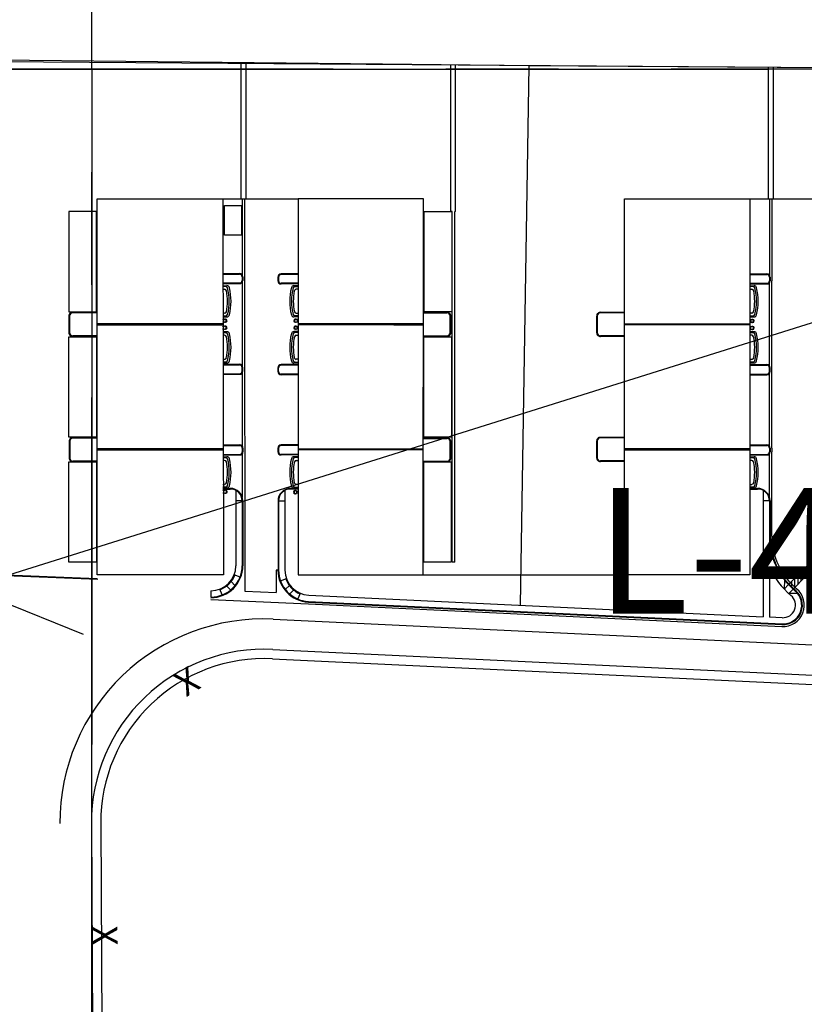
# Paper-space layout '24x36 Cover' of a CAD drawing. Units: inches. Extents: x -12.7 to 23.3, y -8.1 to 15.9.
# Drawn here: x -2.8 to -2, y 7.3 to 8.4 of the extents above; entities that cross this region are included whole.
import ezdxf
from ezdxf.enums import TextEntityAlignment as Align

# ---------------------------------------------------------------- set-up
doc = ezdxf.new("R2010")
doc.units = ezdxf.units.IN
doc.header["$MEASUREMENT"] = 0
doc.linetypes.add('CENTER2', pattern=[1.125, 0.75, -0.125, 0.125, -0.125])
doc.layers.get('DEFPOINTS').update_dxf_attribs({"color": 140, "linetype": 'CONTINUOUS'})
for name, color, linetype in [('G-AIRPORT', 1, 'CONTINUOUS'), ('G-GRID-BORDER', 6, 'CONTINUOUS'), ('G-GRID-TEXT', 253, 'CONTINUOUS')]:
    doc.layers.add(name, color=color, linetype=linetype)
doc.styles.add('Arial', font='arial.ttf')
doc.styles.add('L200', font='SIMPLEX.SHX', dxfattribs={"height": 0.2})
doc.styles.get("Standard").update_dxf_attribs({"font": 'arial.ttf'})
doc.styles.add('TEXT', font='ROMANS')

# ---------------------------------------------------------------- blocks, each defined once
blk = doc.blocks.new('HENDERSON')
at = {"layer": 'G-AIRPORT', "color": 1, "ltscale": 0.35}
blk.add_line((7.254, 16.4738), (5.0356, 16.4904), dxfattribs=at)
at = {"layer": 'G-AIRPORT', "color": 1}
for p, q in [((5.7701, 16.4854), (5.0384, 16.4928)), ((5.5806, 16.4863), (5.5806, 16.3054)), ((5.5873, 16.4863), (5.5873, 16.3054)), ((5.9662, 16.4834), (5.7701, 16.4854)), ((5.8619, 16.2882), (5.8619, 16.4842)), ((5.8681, 16.2882), (5.8681, 16.4842)), ((5.9662, 16.4834), (5.9545, 15.7606)), ((6.6698, 16.4781), (5.9662, 16.4834)), ((6.6698, 16.4781), (5.9662, 16.4834)), ((6.2868, 16.481), (6.2868, 16.305)), ((6.2935, 16.481), (6.2935, 16.305)), ((5.5823, 16.3054), (5.5823, 16.2031)), ((5.5856, 16.3054), (5.5856, 16.1956)), ((6.2885, 16.305), (6.2885, 16.2027)), ((6.2918, 16.305), (6.2918, 16.1951)), ((5.5588, 16.2561), (5.5588, 16.296)), ((5.5588, 16.296), (5.5819, 16.296)), ((5.5819, 16.2561), (5.5819, 16.296)), ((5.8262, 16.1537), (5.8262, 16.2882)), ((5.8262, 16.2882), (5.8631, 16.2882)), ((5.8636, 16.2882), (5.8619, 16.2882)), ((5.8631, 16.2882), (5.8631, 16.1537)), ((5.8636, 15.8179), (5.8636, 16.2882)), ((5.8681, 16.2882), (5.867, 16.2882)), ((5.867, 15.8179), (5.867, 16.2882)), ((5.5819, 16.2561), (5.5588, 16.2561)), ((5.5564, 16.2048), (5.5789, 16.2048)), ((5.6571, 16.2044), (5.6344, 16.2044)), ((6.2624, 16.2044), (6.2851, 16.2044)), ((5.5564, 16.204), (5.5789, 16.204)), ((5.5564, 16.1922), (5.5789, 16.1922)), ((5.5564, 16.1914), (5.5789, 16.1914)), ((5.5823, 16.2006), (5.5823, 16.1956)), ((5.5823, 16.193), (5.5823, 16.0815)), ((5.5831, 16.2006), (5.5831, 16.1956)), ((5.5856, 16.1956), (5.5857, 15.7793)), ((5.6302, 16.2002), (5.6302, 16.1951)), ((5.631, 16.2002), (5.631, 16.1951)), ((5.6571, 16.2035), (5.6344, 16.2035)), ((5.6571, 16.1918), (5.6344, 16.1918)), ((5.6571, 16.1909), (5.6344, 16.1909)), ((6.2624, 16.2035), (6.2851, 16.2035)), ((6.2624, 16.1918), (6.2851, 16.1918)), ((6.2624, 16.1909), (6.2851, 16.1909)), ((6.2885, 16.2002), (6.2885, 16.1951)), ((6.2885, 16.0811), (6.2885, 16.1926)), ((6.2893, 16.2002), (6.2893, 16.1951)), ((6.2918, 16.0786), (6.2918, 16.1951)), ((5.5564, 16.1886), (5.5617, 16.1886)), ((5.5605, 16.1874), (5.5564, 16.1874)), ((5.5564, 16.1838), (5.5586, 16.1838)), ((5.6571, 16.1886), (5.6517, 16.1886)), ((5.6529, 16.1874), (5.6571, 16.1874)), ((5.6571, 16.1838), (5.6548, 16.1838)), ((6.2624, 16.1886), (6.2678, 16.1886)), ((6.2666, 16.1874), (6.2624, 16.1874)), ((6.2624, 16.1838), (6.2647, 16.1838)), ((5.3868, 16.1529), (5.3554, 16.1531)), ((5.3868, 16.1521), (5.3554, 16.1522)), ((5.5586, 16.1516), (5.5564, 16.1516)), ((5.6548, 16.1516), (5.6571, 16.1516)), ((5.8252, 16.1529), (5.8566, 16.153)), ((5.8252, 16.152), (5.8566, 16.1521)), ((5.8631, 16.1537), (5.8262, 16.1537)), ((6.0936, 16.1528), (6.0621, 16.1529)), ((6.0935, 16.152), (6.0621, 16.1521)), ((6.2647, 16.1516), (6.2624, 16.1516)), ((5.3503, 16.148), (5.3503, 16.1256)), ((5.3511, 16.148), (5.3511, 16.1256)), ((5.5564, 16.148), (5.5605, 16.148)), ((5.5564, 16.1468), (5.5617, 16.1468)), ((5.5565, 16.1433), (5.5564, 16.1433)), ((5.5564, 16.1433), (5.5564, 16.1429)), ((5.5564, 16.1429), (5.5577, 16.1429)), ((5.5577, 16.1402), (5.5564, 16.1402)), ((5.5564, 16.1402), (5.5564, 16.1398)), ((5.5565, 16.1398), (5.5564, 16.1398)), ((5.5565, 16.1433), (5.5565, 16.1431)), ((5.5565, 16.1431), (5.5577, 16.1431)), ((5.5577, 16.14), (5.5565, 16.14)), ((5.5565, 16.14), (5.5565, 16.1398)), ((5.5572, 16.1429), (5.5572, 16.1402)), ((5.5575, 16.1429), (5.5575, 16.1402)), ((5.5593, 16.1437), (5.5599, 16.1437)), ((5.5599, 16.1395), (5.5593, 16.1395)), ((5.5599, 16.1435), (5.5599, 16.1435)), ((5.5599, 16.1396), (5.5599, 16.1396)), ((5.6571, 16.1468), (5.6517, 16.1468)), ((5.6571, 16.148), (5.6529, 16.148)), ((5.6541, 16.1437), (5.6536, 16.1437)), ((5.6536, 16.1435), (5.6536, 16.1435)), ((5.6536, 16.1396), (5.6536, 16.1396)), ((5.6536, 16.1395), (5.6541, 16.1395)), ((5.6571, 16.1429), (5.6557, 16.1429)), ((5.6557, 16.1402), (5.6571, 16.1402)), ((5.6569, 16.1431), (5.6558, 16.1431)), ((5.6558, 16.14), (5.6569, 16.14)), ((5.6559, 16.1429), (5.6559, 16.1402)), ((5.6562, 16.1429), (5.6562, 16.1402)), ((5.6569, 16.1433), (5.6571, 16.1433)), ((5.6569, 16.1433), (5.6569, 16.1431)), ((5.6569, 16.14), (5.6569, 16.1398)), ((5.6569, 16.1398), (5.6571, 16.1398)), ((5.6571, 16.1433), (5.6571, 16.1429)), ((5.6571, 16.1402), (5.6571, 16.1398)), ((5.8608, 16.1255), (5.8608, 16.1479)), ((5.8617, 16.1255), (5.8617, 16.1479)), ((6.057, 16.1479), (6.057, 16.1255)), ((6.0579, 16.1479), (6.0579, 16.1255)), ((6.2624, 16.148), (6.2666, 16.148)), ((6.2624, 16.1468), (6.2678, 16.1468)), ((6.2626, 16.143), (6.2625, 16.143)), ((6.2625, 16.143), (6.2625, 16.1426)), ((6.2625, 16.1426), (6.2639, 16.1426)), ((6.2639, 16.1399), (6.2625, 16.1399)), ((6.2625, 16.1399), (6.2625, 16.1395)), ((6.2626, 16.1395), (6.2625, 16.1395)), ((6.2626, 16.143), (6.2626, 16.1428)), ((6.2626, 16.1428), (6.2638, 16.1428)), ((6.2638, 16.1397), (6.2626, 16.1397)), ((6.2626, 16.1397), (6.2626, 16.1395)), ((6.2634, 16.1426), (6.2634, 16.1399)), ((6.2636, 16.1426), (6.2636, 16.1399)), ((6.2654, 16.1434), (6.266, 16.1434)), ((6.266, 16.1392), (6.2654, 16.1392)), ((6.266, 16.1432), (6.266, 16.1432)), ((6.266, 16.1393), (6.266, 16.1393)), ((5.5565, 16.1339), (5.5564, 16.1339)), ((5.5564, 16.1335), (5.5564, 16.1339)), ((5.5577, 16.1335), (5.5564, 16.1335)), ((5.5564, 16.1304), (5.5564, 16.1308)), ((5.5564, 16.1308), (5.5577, 16.1308)), ((5.5565, 16.1304), (5.5564, 16.1304)), ((5.5564, 16.127), (5.5617, 16.127)), ((5.5564, 16.1258), (5.5605, 16.1258)), ((5.5565, 16.1337), (5.5565, 16.1339)), ((5.5577, 16.1337), (5.5565, 16.1337)), ((5.5565, 16.1304), (5.5565, 16.1306)), ((5.5565, 16.1306), (5.5577, 16.1306)), ((5.5572, 16.1308), (5.5572, 16.1335)), ((5.5575, 16.1308), (5.5575, 16.1335)), ((5.5599, 16.1343), (5.5593, 16.1343)), ((5.5593, 16.1301), (5.5599, 16.1301)), ((5.5599, 16.1341), (5.5599, 16.1341)), ((5.5599, 16.1302), (5.5599, 16.1302)), ((5.6571, 16.127), (5.6517, 16.127)), ((5.6571, 16.1258), (5.6529, 16.1258)), ((5.6536, 16.1343), (5.6541, 16.1343)), ((5.6536, 16.1341), (5.6536, 16.1341)), ((5.6536, 16.1302), (5.6536, 16.1302)), ((5.6541, 16.1301), (5.6536, 16.1301)), ((5.6557, 16.1335), (5.6571, 16.1335)), ((5.6571, 16.1308), (5.6557, 16.1308)), ((5.6558, 16.1337), (5.6569, 16.1337)), ((5.6569, 16.1306), (5.6558, 16.1306)), ((5.6559, 16.1308), (5.6559, 16.1335)), ((5.6562, 16.1308), (5.6562, 16.1335)), ((5.6569, 16.1339), (5.6571, 16.1339)), ((5.6569, 16.1337), (5.6569, 16.1339)), ((5.6569, 16.1304), (5.6569, 16.1306)), ((5.6569, 16.1304), (5.6571, 16.1304)), ((5.6571, 16.1335), (5.6571, 16.1339)), ((5.6571, 16.1304), (5.6571, 16.1308)), ((6.2624, 16.127), (6.2678, 16.127)), ((6.2624, 16.1258), (6.2666, 16.1258)), ((6.2626, 16.1336), (6.2625, 16.1336)), ((6.2625, 16.1332), (6.2625, 16.1336)), ((6.2639, 16.1332), (6.2625, 16.1332)), ((6.2625, 16.1301), (6.2625, 16.1305)), ((6.2625, 16.1305), (6.2639, 16.1305)), ((6.2626, 16.1301), (6.2625, 16.1301)), ((6.2626, 16.1334), (6.2626, 16.1336)), ((6.2638, 16.1334), (6.2626, 16.1334)), ((6.2626, 16.1301), (6.2626, 16.1303)), ((6.2626, 16.1303), (6.2638, 16.1303)), ((6.2634, 16.1305), (6.2634, 16.1332)), ((6.2636, 16.1305), (6.2636, 16.1332)), ((6.266, 16.134), (6.2654, 16.134)), ((6.2654, 16.1298), (6.266, 16.1298)), ((6.266, 16.1338), (6.266, 16.1338)), ((6.266, 16.1299), (6.266, 16.1299)), ((5.3868, 16.1215), (5.3554, 16.1214)), ((5.3868, 16.1207), (5.3554, 16.1206)), ((5.5586, 16.1221), (5.5564, 16.1221)), ((5.6548, 16.1221), (5.6571, 16.1221)), ((5.8252, 16.1214), (5.8566, 16.1213)), ((5.8252, 16.1206), (5.8566, 16.1205)), ((5.8257, 16.12), (5.8626, 16.12)), ((5.8257, 15.9855), (5.8257, 16.12)), ((5.8626, 16.12), (5.8626, 15.9855)), ((6.0935, 16.1214), (6.0621, 16.1213)), ((6.0935, 16.1206), (6.0621, 16.1204)), ((6.2647, 16.1221), (6.2624, 16.1221)), ((5.5564, 16.0899), (5.5586, 16.0899)), ((5.5605, 16.0863), (5.5564, 16.0863)), ((5.6529, 16.0863), (5.6571, 16.0863)), ((5.6571, 16.0899), (5.6548, 16.0899)), ((6.2624, 16.0899), (6.2647, 16.0899)), ((6.2666, 16.0863), (6.2624, 16.0863)), ((5.5564, 16.0851), (5.5617, 16.0851)), ((5.5564, 16.0832), (5.5789, 16.0832)), ((5.5564, 16.0824), (5.5789, 16.0824)), ((5.5823, 16.074), (5.5823, 16.079)), ((5.5831, 16.074), (5.5831, 16.079)), ((5.6302, 16.0786), (5.6302, 16.0735)), ((5.631, 16.0735), (5.631, 16.0786)), ((5.6571, 16.0828), (5.6344, 16.0828)), ((5.6571, 16.082), (5.6344, 16.082)), ((5.6571, 16.0851), (5.6517, 16.0851)), ((6.2624, 16.0851), (6.2678, 16.0851)), ((6.2624, 16.0828), (6.2851, 16.0828)), ((6.2624, 16.082), (6.2851, 16.082)), ((6.2885, 16.0735), (6.2885, 16.0786)), ((6.2893, 16.0735), (6.2893, 16.0786)), ((6.2918, 16.0735), (6.2918, 16.0786)), ((6.2918, 15.9709), (6.2918, 16.0735)), ((5.5564, 16.0706), (5.5789, 16.0706)), ((5.5564, 16.0698), (5.5789, 16.0698)), ((5.5823, 16.0715), (5.5824, 15.9735)), ((5.6571, 16.0702), (5.6344, 16.0702)), ((5.6571, 16.0693), (5.6344, 16.0693)), ((6.2624, 16.0702), (6.2851, 16.0702)), ((6.2624, 16.0693), (6.2851, 16.0693)), ((6.2885, 15.9734), (6.2885, 16.071)), ((5.3504, 15.9801), (5.3504, 15.9577)), ((5.3513, 15.9801), (5.3513, 15.9577)), ((5.3869, 15.985), (5.3555, 15.9851)), ((5.3869, 15.9842), (5.3555, 15.9843)), ((5.8252, 15.9847), (5.8567, 15.9849)), ((5.8252, 15.9839), (5.8567, 15.984)), ((5.8626, 15.9855), (5.8257, 15.9855)), ((5.8609, 15.9574), (5.8609, 15.9798)), ((5.8617, 15.9574), (5.8617, 15.9798)), ((6.0569, 15.9803), (6.0569, 15.9579)), ((6.0578, 15.9803), (6.0578, 15.9579)), ((6.0934, 15.9852), (6.062, 15.9853)), ((6.0934, 15.9844), (6.062, 15.9845)), ((5.5564, 15.9751), (5.5791, 15.9751)), ((5.5564, 15.9743), (5.5791, 15.9743)), ((5.5824, 15.9709), (5.5824, 15.9659)), ((5.5833, 15.9709), (5.5833, 15.9659)), ((5.6302, 15.9709), (5.6302, 15.9659)), ((5.631, 15.9709), (5.631, 15.9659)), ((5.6571, 15.9751), (5.6344, 15.9751)), ((5.6571, 15.9743), (5.6344, 15.9743)), ((6.2624, 15.9751), (6.2851, 15.9751)), ((6.2624, 15.9743), (6.2851, 15.9743)), ((6.2885, 15.9709), (6.2885, 15.9659)), ((6.2893, 15.9709), (6.2893, 15.9659)), ((6.2918, 15.9709), (6.2918, 15.9659)), ((5.3869, 15.9536), (5.3555, 15.9535)), ((5.5564, 15.9625), (5.5791, 15.9625)), ((5.5564, 15.9617), (5.5791, 15.9617)), ((5.5564, 15.9594), (5.5617, 15.9594)), ((5.5564, 15.9582), (5.5605, 15.9582)), ((5.5586, 15.9545), (5.5564, 15.9545)), ((5.5824, 15.9634), (5.5823, 15.9053)), ((5.6571, 15.9625), (5.6344, 15.9625)), ((5.6571, 15.9617), (5.6344, 15.9617)), ((5.6571, 15.9594), (5.6517, 15.9594)), ((5.6571, 15.9582), (5.6529, 15.9582)), ((5.6548, 15.9545), (5.6571, 15.9545)), ((6.0934, 15.9538), (6.062, 15.9537)), ((6.2624, 15.9625), (6.2851, 15.9625)), ((6.2624, 15.9617), (6.2851, 15.9617)), ((6.2624, 15.9594), (6.2678, 15.9594)), ((6.2624, 15.9582), (6.2666, 15.9582)), ((6.2647, 15.9545), (6.2624, 15.9545)), ((6.2884, 15.9053), (6.2885, 15.9634)), ((6.2917, 15.9001), (6.2918, 15.9659)), ((5.3869, 15.9527), (5.3555, 15.9526)), ((5.8252, 15.9533), (5.8567, 15.9532)), ((5.8252, 15.9525), (5.8567, 15.9524)), ((5.8255, 15.9525), (5.8624, 15.9525)), ((5.8255, 15.8179), (5.8255, 15.9525)), ((5.8624, 15.9525), (5.8624, 15.8179)), ((6.0934, 15.9529), (6.062, 15.9528)), ((5.5564, 15.9223), (5.5586, 15.9223)), ((5.5605, 15.9187), (5.5564, 15.9187)), ((5.5564, 15.9175), (5.5617, 15.9175)), ((5.5564, 15.9169), (5.5664, 15.9169)), ((5.5564, 15.916), (5.5664, 15.916)), ((5.5569, 15.9141), (5.5567, 15.9141)), ((5.5567, 15.9137), (5.5567, 15.9141)), ((5.5569, 15.9139), (5.5569, 15.9141)), ((5.558, 15.9139), (5.5569, 15.9139)), ((5.5602, 15.9145), (5.5597, 15.9145)), ((5.5602, 15.9143), (5.5602, 15.9143)), ((5.5739, 15.9141), (5.5739, 15.8133)), ((5.6395, 15.9141), (5.6395, 15.8074)), ((5.6571, 15.9169), (5.6471, 15.9169)), ((5.6571, 15.916), (5.6471, 15.916)), ((5.6571, 15.9175), (5.6517, 15.9175)), ((5.6529, 15.9187), (5.6571, 15.9187)), ((5.653, 15.9139), (5.6535, 15.9139)), ((5.6571, 15.9223), (5.6548, 15.9223)), ((6.2624, 15.9223), (6.2647, 15.9223)), ((6.2666, 15.9187), (6.2624, 15.9187)), ((6.2624, 15.9175), (6.2678, 15.9175)), ((6.28, 15.9141), (6.28, 15.7448)), ((5.5581, 15.9137), (5.5567, 15.9137)), ((5.5567, 15.9106), (5.5567, 15.911)), ((5.5567, 15.911), (5.5581, 15.911)), ((5.5569, 15.9106), (5.5567, 15.9106)), ((5.5569, 15.9106), (5.5569, 15.9109)), ((5.5569, 15.9109), (5.558, 15.9109)), ((5.5576, 15.911), (5.5576, 15.9137)), ((5.5579, 15.911), (5.5579, 15.9137)), ((5.5597, 15.9103), (5.5602, 15.9103)), ((5.5602, 15.9104), (5.5602, 15.9104)), ((5.653, 15.9138), (5.653, 15.9138)), ((5.653, 15.9099), (5.653, 15.9099)), ((5.6535, 15.9097), (5.653, 15.9097)), ((5.6551, 15.9132), (5.6565, 15.9132)), ((5.6565, 15.9105), (5.6551, 15.9105)), ((5.6552, 15.9134), (5.6563, 15.9134)), ((5.6563, 15.9103), (5.6552, 15.9103)), ((5.6553, 15.9105), (5.6553, 15.9132)), ((5.6556, 15.9105), (5.6556, 15.9132)), ((5.6563, 15.9136), (5.6565, 15.9136)), ((5.6563, 15.9134), (5.6563, 15.9136)), ((5.6563, 15.9101), (5.6563, 15.9103)), ((5.6563, 15.9101), (5.6565, 15.9101)), ((5.6565, 15.9132), (5.6565, 15.9136)), ((5.6565, 15.9101), (5.6565, 15.9105)), ((5.5823, 15.9001), (5.5739, 15.9001)), ((5.5823, 15.9001), (5.5823, 15.8133)), ((5.5832, 15.9001), (5.5832, 15.8133)), ((5.6303, 15.9001), (5.6303, 15.8074)), ((5.6311, 15.9001), (5.6311, 15.8074)), ((5.6311, 15.9001), (5.6395, 15.9001)), ((6.2884, 15.9001), (6.28, 15.9001)), ((6.2884, 15.9001), (6.2884, 15.8529)), ((6.2892, 15.9001), (6.2892, 15.8529)), ((6.2917, 15.8529), (6.2917, 15.9001)), ((5.8624, 15.8179), (5.8255, 15.8179)), ((5.867, 15.8179), (5.8636, 15.8179)), ((6.2884, 15.812), (6.2884, 15.7444)), ((5.1855, 15.7958), (5.3695, 15.7217)), ((5.3889, 15.7946), (5.1884, 15.8032)), ((5.3881, 15.7955), (5.1892, 15.804)), ((5.5795, 15.7981), (5.5717, 15.8011)), ((5.6277, 15.8074), (5.6277, 15.7774)), ((5.6303, 15.8074), (5.6277, 15.8074)), ((5.6336, 15.7931), (5.6415, 15.796)), ((5.5555, 15.7741), (5.5524, 15.7819)), ((5.5675, 15.7801), (5.5609, 15.7867)), ((5.5734, 15.7861), (5.5669, 15.7927)), ((5.6394, 15.781), (5.6461, 15.7874)), ((6.3086, 15.7943), (6.3082, 15.7819)), ((6.3141, 15.7879), (6.3082, 15.7819)), ((6.3201, 15.782), (6.3142, 15.776)), ((5.5403, 15.7797), (5.5403, 15.7713)), ((5.5857, 15.7793), (5.6277, 15.7774)), ((5.6452, 15.7749), (5.6519, 15.7813)), ((5.657, 15.7686), (5.6602, 15.7763)), ((5.6715, 15.7738), (6.28, 15.7448)), ((6.3261, 15.7761), (6.3142, 15.776)), ((5.5403, 15.7679), (5.671, 15.762)), ((5.5403, 15.7679), (5.671, 15.762)), ((5.671, 15.762), (6.3051, 15.7319)), ((5.6711, 15.7654), (6.3053, 15.7352)), ((5.6711, 15.7646), (6.3053, 15.7344)), ((6.3057, 15.7436), (6.2884, 15.7444)), ((5.6237, 15.7416), (6.9768, 15.6771)), ((5.6234, 15.7012), (6.8499, 15.6428)), ((5.6228, 15.6887), (6.8648, 15.6295)), ((5.3803, 15.468), (5.3891, 13.9896)), ((5.3929, 15.4681), (5.4016, 13.9897))]:
    blk.add_line(p, q, dxfattribs=at)
at = {"layer": 'G-AIRPORT', "color": 1, "lineweight": -3}
for p, q in [((5.3882, 15.8011), (5.3882, 16.305)), ((5.3882, 16.305), (5.5563, 16.305)), ((5.5563, 16.305), (5.5575, 15.8011)), ((5.6571, 16.305), (5.6571, 15.8011)), ((5.8251, 16.305), (5.6571, 16.305)), ((5.8249, 15.8011), (5.8251, 16.305)), ((5.3872, 16.2882), (5.3503, 16.2882)), ((5.3503, 16.2882), (5.3503, 16.1537)), ((5.3872, 16.1537), (5.3872, 16.2882)), ((5.3503, 16.1537), (5.3872, 16.1537)), ((5.5567, 16.1374), (5.3882, 16.1374)), ((5.3882, 16.1363), (5.5567, 16.1363)), ((5.824, 16.1374), (5.6571, 16.1374)), ((5.6571, 16.1374), (5.825, 16.1374)), ((5.825, 16.1363), (5.6571, 16.1363)), ((5.7855, 16.1363), (5.824, 16.1363)), ((6.0943, 16.1374), (6.2624, 16.1374)), ((6.2624, 16.1363), (6.0943, 16.1363)), ((5.3503, 15.9855), (5.3503, 16.12)), ((5.3503, 16.12), (5.3872, 16.12)), ((5.3872, 16.12), (5.3872, 15.9855)), ((5.3872, 15.9855), (5.3503, 15.9855)), ((5.5571, 15.9698), (5.3882, 15.9698)), ((5.3882, 15.9687), (5.5571, 15.9687)), ((5.6571, 15.9698), (5.825, 15.9698)), ((5.825, 15.9687), (5.6571, 15.9687)), ((6.2624, 15.9698), (6.0943, 15.9698)), ((6.0943, 15.9687), (6.2624, 15.9687)), ((5.3503, 15.8179), (5.3503, 15.9525)), ((5.3503, 15.9525), (5.3872, 15.9525)), ((5.3872, 15.9525), (5.3872, 15.8179)), ((6.2624, 15.9169), (6.2724, 15.9169)), ((6.2624, 15.916), (6.2724, 15.916)), ((5.3872, 15.8179), (5.3503, 15.8179)), ((5.5575, 15.8011), (5.3882, 15.8011)), ((5.6571, 15.8011), (5.8249, 15.8011))]:
    blk.add_line(p, q, dxfattribs=at)
at = {"layer": 'G-AIRPORT', "color": 1, "ltscale": 0.25}
for p, q in [((5.5561, 16.305), (5.6571, 16.305)), ((6.2624, 16.305), (6.3634, 16.305)), ((5.8249, 15.8011), (6.0943, 15.8011))]:
    blk.add_line(p, q, dxfattribs=at)
at = {"layer": 'G-AIRPORT', "color": 4}
for p, q in [((6.0943, 15.8011), (6.0943, 16.305)), ((6.0943, 16.305), (6.2624, 16.305)), ((6.2624, 16.305), (6.2624, 15.8011)), ((6.2624, 15.8011), (6.0943, 15.8011))]:
    blk.add_line(p, q, dxfattribs=at)
at = {"layer": 'G-AIRPORT', "color": 253}
for p, q in [((6.347, 15.8212), (6.3141, 15.7879)), ((6.3529, 15.8153), (6.3201, 15.782)), ((6.3225, 15.7844), (6.3225, 15.7964)), ((6.3267, 15.7887), (6.3267, 15.8007)), ((6.3309, 15.793), (6.3309, 15.805)), ((6.3183, 15.7848), (6.3183, 15.7922))]:
    blk.add_line(p, q, dxfattribs=at)
at = {"layer": 'G-AIRPORT', "color": 1, "extrusion": (-2.51867e-07, -4.43364e-08, 1)}
for centre in [(5.5789, 16.2006, 0), (6.2851, 16.2002, 0), (5.5789, 16.079, 0), (6.2851, 16.0786, 0), (5.5791, 15.9709, 0), (6.2851, 15.9709, 0)]:
    blk.add_arc(centre, 0.0042, 0, 90, dxfattribs=at)
at = {"layer": 'G-AIRPORT', "color": 1, "extrusion": (2.51867e-07, -4.43364e-08, 1)}
for centre in [(5.6344, 16.2002, 0), (5.6344, 16.0786, 0), (5.6344, 15.9709, 0)]:
    blk.add_arc(centre, 0.0042, 90, 180, dxfattribs=at)
at = {"layer": 'G-AIRPORT', "color": 1, "extrusion": (-2.58771e-07, -4.46728e-08, 1)}
for centre in [(5.5789, 16.2006, 0), (6.2851, 16.2002, 0), (5.5789, 16.079, 0), (6.2851, 16.0786, 0), (5.5791, 15.9709, 0), (6.2851, 15.9709, 0)]:
    blk.add_arc(centre, 0.00336, 0, 90, dxfattribs=at)
at = {"layer": 'G-AIRPORT', "color": 1, "extrusion": (-2.58771e-07, 4.46728e-08, 1)}
for centre in [(5.5789, 16.1956, 0), (6.2851, 16.1951, 0), (5.5789, 16.074, 0), (6.2851, 16.0735, 0), (5.5791, 15.9659, 0), (6.2851, 15.9659, 0)]:
    blk.add_arc(centre, 0.00336, 270, 0, dxfattribs=at)
at = {"layer": 'G-AIRPORT', "color": 1, "extrusion": (-2.51867e-07, 4.43364e-08, 1)}
for centre in [(5.5789, 16.1956, 0), (6.2851, 16.1951, 0), (5.5789, 16.074, 0), (6.2851, 16.0735, 0), (5.5791, 15.9659, 0), (6.2851, 15.9659, 0)]:
    blk.add_arc(centre, 0.0042, 270, 0, dxfattribs=at)
at = {"layer": 'G-AIRPORT', "color": 1, "extrusion": (2.51867e-07, 4.43364e-08, 1)}
for centre in [(5.6344, 16.1951, 0), (5.6344, 16.0735, 0), (5.6344, 15.9659, 0)]:
    blk.add_arc(centre, 0.0042, 180, 270, dxfattribs=at)
at = {"layer": 'G-AIRPORT', "color": 1, "extrusion": (2.58771e-07, -4.46728e-08, 1)}
for centre in [(5.6344, 16.2002, 0), (5.6344, 16.0786, 0), (5.6344, 15.9709, 0)]:
    blk.add_arc(centre, 0.00336, 90, 180, dxfattribs=at)
at = {"layer": 'G-AIRPORT', "color": 1, "extrusion": (2.58771e-07, 4.46728e-08, 1)}
for centre in [(5.6344, 16.1951, 0), (5.6344, 16.0735, 0), (5.6344, 15.9659, 0)]:
    blk.add_arc(centre, 0.00336, 180, 270, dxfattribs=at)
at = {"layer": 'G-AIRPORT', "color": 1}
for centre, radius, start, end in [((5.5586, 16.1811), 0.00272, 10.8845, 90), ((5.5605, 16.185), 0.00239, 17.7084, 90.2307), ((5.4897, 16.1678), 0.0729, 348.7386, 10.9392), ((5.5617, 16.185), 0.00362, 13.8312, 90), ((5.4904, 16.1677), 0.0746, 346.1474, 14.0339), ((5.4914, 16.1677), 0.076, 346.1688, 13.8312), ((5.722, 16.1677), 0.076, 166.1688, 193.8312), ((5.6517, 16.185), 0.00362, 90, 166.1688), ((5.723, 16.1677), 0.0746, 165.9661, 193.8526), ((5.6529, 16.185), 0.00239, 89.7693, 162.2916), ((5.7237, 16.1678), 0.0729, 169.0608, 191.2614), ((5.6548, 16.1811), 0.00272, 90, 169.1155), ((6.2647, 16.1811), 0.00272, 10.8845, 90), ((6.2666, 16.185), 0.00239, 17.7084, 90.2307), ((6.1958, 16.1678), 0.0729, 348.7386, 10.9392), ((6.2678, 16.185), 0.00362, 13.8312, 90), ((6.1965, 16.1677), 0.0746, 346.1474, 14.0339), ((6.1974, 16.1677), 0.076, 346.1688, 13.8312), ((5.3553, 16.148), 0.00504, 89.78, 180), ((5.3553, 16.148), 0.0042, 89.78, 180), ((5.5585, 16.1545), 0.00292, 273.1652, 340.5388), ((5.655, 16.1545), 0.00292, 199.4612, 266.8348), ((5.8566, 16.1479), 0.00504, 0, 90.2201), ((5.8566, 16.1479), 0.0042, 0, 90.2201), ((6.0621, 16.1479), 0.00504, 89.78, 180), ((6.0621, 16.1479), 0.0042, 89.78, 180), ((6.2645, 16.1545), 0.00292, 273.1652, 340.5388), ((5.5591, 16.1416), 0.0021, 226.1233, 133.8767), ((5.5591, 16.1416), 0.00196, 224.4987, 135.5013), ((5.5599, 16.1416), 0.0021, 270, 90), ((5.5599, 16.1416), 0.00196, 270, 90), ((5.5605, 16.1504), 0.00241, 270, 346.1688), ((5.5617, 16.1504), 0.00362, 270, 346.1688), ((5.6517, 16.1504), 0.00362, 193.8312, 270), ((5.6529, 16.1504), 0.00241, 193.8312, 270), ((5.6536, 16.1416), 0.0021, 90, 270), ((5.6536, 16.1416), 0.00196, 90, 270), ((5.6543, 16.1416), 0.0021, 46.1233, 313.8767), ((5.6543, 16.1416), 0.00196, 44.4987, 315.5013), ((6.2652, 16.1413), 0.0021, 226.1233, 133.8767), ((6.2652, 16.1413), 0.00196, 224.4987, 135.5013), ((6.266, 16.1413), 0.0021, 270, 90), ((6.266, 16.1413), 0.00196, 270, 90), ((6.2666, 16.1504), 0.00241, 270, 346.1688), ((6.2678, 16.1504), 0.00362, 270, 346.1688), ((5.3553, 16.1256), 0.00504, 180, 270.2201), ((5.3553, 16.1256), 0.0042, 180, 270.2201), ((5.5591, 16.1322), 0.0021, 226.1233, 133.8767), ((5.5591, 16.1322), 0.00196, 224.4987, 135.5013), ((5.5599, 16.1322), 0.0021, 270, 90), ((5.5599, 16.1322), 0.00196, 270, 90), ((5.5605, 16.1233), 0.00241, 13.8312, 90), ((5.5617, 16.1233), 0.00362, 13.8312, 90), ((5.6517, 16.1233), 0.00362, 90, 166.1688), ((5.6529, 16.1233), 0.00241, 90, 166.1688), ((5.6536, 16.1322), 0.0021, 90, 270), ((5.6536, 16.1322), 0.00196, 90, 270), ((5.6543, 16.1322), 0.0021, 46.1233, 313.8767), ((5.6543, 16.1322), 0.00196, 44.4987, 315.5013), ((5.8566, 16.1255), 0.00504, 269.78, 0), ((5.8566, 16.1255), 0.0042, 269.78, 0), ((6.0621, 16.1255), 0.00504, 180, 270.2201), ((6.0621, 16.1255), 0.0042, 180, 270.2201), ((6.2652, 16.1319), 0.0021, 226.1233, 133.8767), ((6.2652, 16.1319), 0.00196, 224.4987, 135.5013), ((6.266, 16.1319), 0.0021, 270, 90), ((6.266, 16.1319), 0.00196, 270, 90), ((6.2666, 16.1233), 0.00241, 13.8312, 90), ((6.2678, 16.1233), 0.00362, 13.8312, 90), ((5.5585, 16.1192), 0.00292, 19.4612, 86.8348), ((5.4897, 16.106), 0.0729, 349.0608, 11.2614), ((5.4904, 16.1061), 0.0746, 345.9661, 13.8526), ((5.4914, 16.106), 0.076, 346.1688, 13.8312), ((5.722, 16.106), 0.076, 166.1688, 193.8312), ((5.723, 16.1061), 0.0746, 166.1474, 194.0339), ((5.7237, 16.106), 0.0729, 168.7386, 190.9392), ((5.655, 16.1192), 0.00292, 93.1652, 160.5388), ((6.2645, 16.1192), 0.00292, 19.4612, 86.8348), ((6.1958, 16.106), 0.0729, 349.0608, 11.2614), ((6.1965, 16.1061), 0.0746, 345.9661, 13.8526), ((6.1974, 16.106), 0.076, 346.1688, 13.8312), ((5.5586, 16.0926), 0.00272, 270, 349.1155), ((5.5605, 16.0887), 0.00239, 269.7693, 342.2916), ((5.5617, 16.0887), 0.00362, 270, 346.1688), ((5.6517, 16.0887), 0.00362, 193.8312, 270), ((5.6529, 16.0887), 0.00239, 197.7084, 270.2307), ((5.6548, 16.0926), 0.00272, 190.8845, 270), ((6.2647, 16.0926), 0.00272, 270, 349.1155), ((6.2666, 16.0887), 0.00239, 269.7693, 342.2916), ((6.2678, 16.0887), 0.00362, 270, 346.1688), ((5.3555, 15.9801), 0.00504, 89.78, 180), ((5.3555, 15.9801), 0.0042, 89.78, 180), ((5.8567, 15.9798), 0.00504, 0, 90.2201), ((5.8567, 15.9798), 0.0042, 0, 90.2201), ((6.062, 15.9803), 0.00504, 89.78, 180), ((6.062, 15.9803), 0.0042, 89.78, 180), ((5.3555, 15.9577), 0.00504, 180, 270.2201), ((5.3555, 15.9577), 0.0042, 180, 270.2201), ((5.5585, 15.9516), 0.00292, 19.4612, 86.8348), ((5.5605, 15.9558), 0.00241, 13.8312, 90), ((5.5617, 15.9558), 0.00362, 13.8312, 90), ((5.4904, 15.9385), 0.0746, 345.9661, 13.8526), ((5.4914, 15.9384), 0.076, 346.1688, 13.8312), ((5.722, 15.9384), 0.076, 166.1688, 193.8312), ((5.6517, 15.9558), 0.00362, 90, 166.1688), ((5.723, 15.9385), 0.0746, 166.1474, 194.0339), ((5.6529, 15.9558), 0.00241, 90, 166.1688), ((5.655, 15.9516), 0.00292, 93.1652, 160.5388), ((5.8567, 15.9574), 0.00504, 269.78, 0), ((5.8567, 15.9574), 0.0042, 269.78, 0), ((6.062, 15.9579), 0.00504, 180, 270.2201), ((6.062, 15.9579), 0.0042, 180, 270.2201), ((6.2645, 15.9516), 0.00292, 19.4612, 86.8348), ((6.2666, 15.9558), 0.00241, 13.8312, 90), ((6.2678, 15.9558), 0.00362, 13.8312, 90), ((6.1965, 15.9385), 0.0746, 345.9661, 13.8526), ((6.1974, 15.9384), 0.076, 346.1688, 13.8312), ((5.4897, 15.9384), 0.0729, 349.0608, 11.2614), ((5.7237, 15.9384), 0.0729, 168.7386, 190.9392), ((6.1958, 15.9384), 0.0729, 349.0608, 11.2614), ((5.5595, 15.9124), 0.0021, 226.1233, 133.8767), ((5.5595, 15.9124), 0.00196, 224.4987, 135.5013), ((5.5586, 15.9251), 0.00272, 270, 349.1155), ((5.5602, 15.9124), 0.0021, 270, 90), ((5.5602, 15.9124), 0.00196, 270, 90), ((5.5605, 15.9211), 0.00239, 269.7693, 342.2916), ((5.5617, 15.9211), 0.00362, 270, 346.1688), ((5.5664, 15.9001), 0.0168, 0, 90), ((5.6471, 15.9001), 0.0168, 90, 180), ((5.6471, 15.9001), 0.016, 90, 180), ((5.6517, 15.9211), 0.00362, 193.8312, 270), ((5.6529, 15.9211), 0.00239, 197.7084, 270.2307), ((5.653, 15.9118), 0.0021, 90, 270), ((5.6537, 15.9118), 0.0021, 46.1233, 313.8767), ((5.6548, 15.9251), 0.00272, 190.8845, 270), ((6.2647, 15.9251), 0.00272, 270, 349.1155), ((6.2666, 15.9211), 0.00239, 269.7693, 342.2916), ((6.2678, 15.9211), 0.00362, 270, 346.1688), ((6.2724, 15.9001), 0.0168, 0, 90), ((5.653, 15.9118), 0.00196, 90, 270), ((5.6537, 15.9118), 0.00196, 44.4987, 315.5013), ((6.3834, 15.8529), 0.095, 180, 230.259), ((6.3834, 15.8529), 0.0942, 180, 230.259), ((6.3834, 15.8529), 0.0916, 180, 230.259), ((5.5403, 15.8133), 0.042, 270.0027, 0), ((5.5403, 15.8133), 0.0336, 270.0027, 0), ((5.5403, 15.8133), 0.0429, 270.0027, 0), ((6.3834, 15.8529), 0.1034, 203.2634, 230.259), ((5.5403, 15.8133), 0.0345, 291.1802, 338.8225), ((5.6731, 15.8074), 0.0429, 180, 267.2753), ((5.6731, 15.8074), 0.042, 180, 267.2753), ((5.6731, 15.8074), 0.0336, 180, 267.2753), ((5.6731, 15.8074), 0.0345, 199.8165, 247.4588), ((6.3065, 15.7604), 0.0286, 267.2753, 50.259), ((6.3065, 15.7604), 0.0261, 267.2753, 50.259), ((6.3065, 15.7604), 0.0252, 267.2753, 50.259), ((6.3065, 15.7604), 0.0168, 267.2753, 50.259), ((5.6107, 15.4695), 0.2724, 87.2735, 180.3379), ((5.6124, 15.4694), 0.232, 87.2735, 180.3379), ((5.6124, 15.4694), 0.2195, 87.2735, 180.3379)]:
    blk.add_arc(centre, radius, start, end, dxfattribs=at)
at = {"layer": 'G-AIRPORT', "color": 1, "lineweight": -3}
for centre in [(5.5664, 15.9001), (6.2724, 15.9001)]:
    blk.add_arc(centre, 0.016, 0, 90, dxfattribs=at)
at = {"layer": 'G-AIRPORT', "color": 1}
for rotation, p in [(212.6359, (5.5063, 15.6618)), (270.7375, (5.3937, 15.3176, 3.9684))]:
    blk.add_text('X', height=0.0343, rotation=rotation, dxfattribs=at).set_placement(p, align=Align.MIDDLE)
at = {"layer": 'G-AIRPORT', "color": 1, "linetype": 'Continuous', "style": 'TEXT', "text_generation_flag": 4, "flags": 9}
for p, height, rotation in [((6.2014, 13.7851, -0.0017), 0.0000525, 360), ((6.202, 13.7796, -0.0017), 0.0000525, 45), ((6.2041, 13.7815, -0.0017), 0.0000263, 45), ((6.2042, 13.7818, -0.0017), 0.0000525, 45), ((6.2048, 13.7822, -0.0017), 0.0000263, 45), ((6.2054, 13.7827, -0.0017), 0.0000263, 45), ((6.2058, 13.7832, -0.0017), 0.0000263, 45), ((6.2063, 13.7837, -0.0017), 0.0000263, 45), ((6.2067, 13.7843, -0.0017), 0.0000525, 45), ((6.2153, 13.781, -0.0017), 0.0000263, 315), ((6.2158, 13.7805, -0.0017), 0.0000263, 315), ((6.2162, 13.78, -0.0017), 0.0000263, 315), ((5.6122, 13.0503), 0.0000525, 45), ((5.6128, 13.0508), 0.0000263, 45), ((5.6133, 13.0513), 0.0000263, 45), ((5.6138, 13.0518), 0.0000263, 45), ((5.6142, 13.0522), 0.0000263, 45), ((5.6147, 13.0529), 0.0000525, 45), ((5.6099, 13.0481), 0.0000525, 45), ((5.612, 13.05), 0.0000263, 45), ((5.6232, 13.0495), 0.0000263, 315), ((5.6237, 13.049), 0.0000263, 315), ((5.6242, 13.0486), 0.0000263, 315)]:
    blk.add_attdef('SIZE', p, '', height=height, rotation=rotation, dxfattribs=at)
at = {"layer": 'G-AIRPORT', "color": 1, "linetype": 'Continuous', "style": 'TEXT', "flags": 9}
for p, height, rotation in [((6.2021, 13.7787, -0.0017), 0.0000525, 180), ((6.2026, 13.78, -0.0017), 0.0000263, 225), ((6.2031, 13.7805, -0.0017), 0.0000263, 225), ((6.2036, 13.781, -0.0017), 0.0000263, 225), ((6.2122, 13.7843, -0.0017), 0.0000525, 135), ((6.2126, 13.7837, -0.0017), 0.0000263, 135), ((6.2131, 13.7832, -0.0017), 0.0000263, 135), ((6.2135, 13.7827, -0.0017), 0.0000263, 135), ((6.2141, 13.7822, -0.0017), 0.0000263, 135), ((6.2147, 13.7818, -0.0017), 0.0000525, 135), ((6.2148, 13.7815, -0.0017), 0.0000263, 135), ((6.2169, 13.7796, -0.0017), 0.0000525, 135), ((6.2168, 13.7786, -0.0017), 0.0000525, 360), ((6.2181, 13.7851, -0.0017), 0.0000525, 180), ((5.6201, 13.0529), 0.0000525, 135), ((5.6206, 13.0522), 0.0000263, 135), ((5.621, 13.0518), 0.0000263, 135), ((5.6215, 13.0513), 0.0000263, 135), ((5.622, 13.0508), 0.0000263, 135), ((5.6226, 13.0503), 0.0000525, 135), ((5.61, 13.0472), 0.0000525, 180), ((5.6106, 13.0486), 0.0000263, 225), ((5.6111, 13.049), 0.0000263, 225), ((5.6116, 13.0495), 0.0000263, 225), ((5.6228, 13.05), 0.0000263, 135), ((5.6249, 13.0481), 0.0000525, 135), ((5.6248, 13.0472), 0.0000525, 360)]:
    blk.add_attdef('SIZE', p, '', height=height, rotation=rotation, dxfattribs=at)

psp = doc.layouts.new('24x36 Cover')

# ---------------------------------------------------------------- linework, layer by layer
at = {"layer": 'DEFPOINTS', "ltscale": 2}
psp.add_lwpolyline([(0.7209, 8.9021), (-6.8477, 6.5239), (-7.4667, 6.5239)], dxfattribs=at)
at = {"layer": 'G-GRID-BORDER', "color": 252, "linetype": 'CENTER2'}
for points in [[(-2.7617, 8.3404), (-4.1548, 8.3404), (-4.1548, 9.4548), (-2.7617, 9.4548), (-2.7617, 8.3404)], [(-1.3687, 8.3404), (-2.7617, 8.3404), (-2.7617, 9.4548), (-1.3687, 9.4548), (-1.3687, 8.3404)], [(-2.7617, 7.2259), (-4.1548, 7.2259), (-4.1548, 8.3404), (-2.7617, 8.3404), (-2.7617, 7.2259)], [(-1.3687, 7.2259), (-2.7617, 7.2259), (-2.7617, 8.3404), (-1.3687, 8.3404), (-1.3687, 7.2259)]]:
    psp.add_lwpolyline(points, dxfattribs=at)

# ---------------------------------------------------------------- block references
at = {"layer": 'G-AIRPORT', "xscale": 0.8284520547790506, "yscale": 0.8284520547790506, "zscale": 0.8284520547790506}
psp.add_blockref('HENDERSON', (-7.2195, -5.3115), dxfattribs=at)

# ---------------------------------------------------------------- texts
at = {"layer": 'DEFPOINTS', "color": 1, "ltscale": 2, "style": 'Arial'}
psp.add_text('FOR CIVIL DWGS USE ONLY', height=1.367188, rotation=36.835, dxfattribs=at).set_placement((-10.6805, -4.6375))
at = {"layer": 'G-GRID-TEXT', "insert": (-2.0652, 7.7876), "char_height": 0.13931, "attachment_point": 5, "style": 'L200'}
psp.add_mtext('L-4', dxfattribs=at)

doc.saveas('drawing.dxf')
